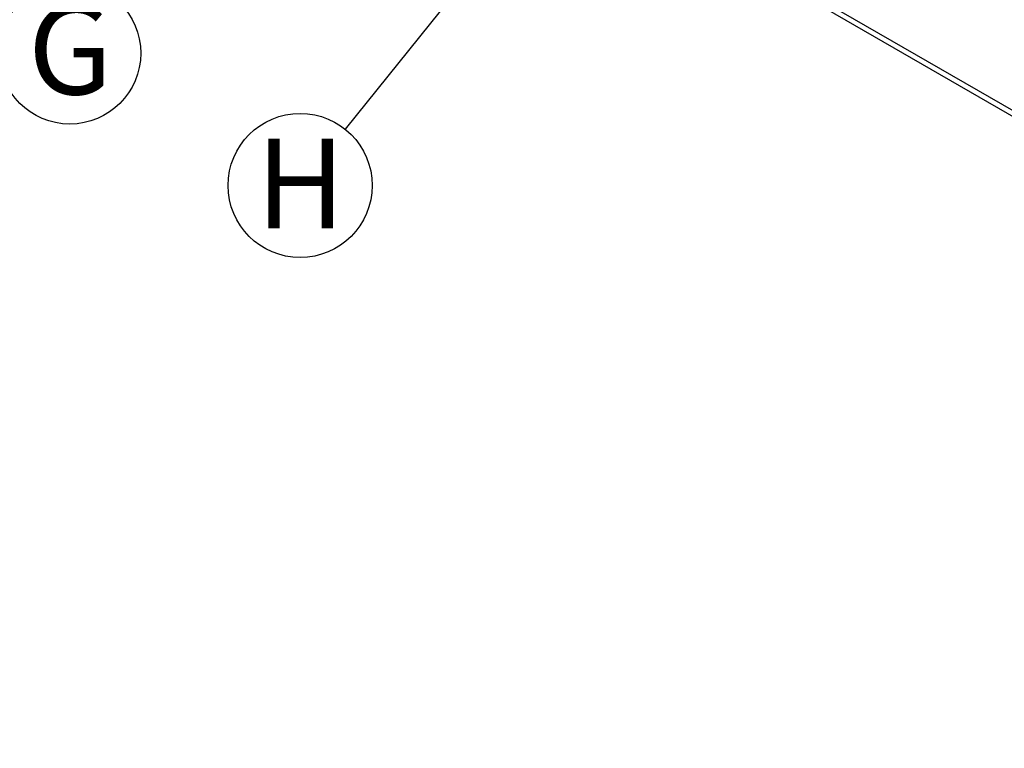
# Model space of a CAD drawing. Units: millimetres. Extents: x 648 to 27418, y 455 to 16615.
# Drawn here: x 9523 to 11033, y 6491 to 7609 of the extents above; entities that cross this region are included whole.
import ezdxf

# ---------------------------------------------------------------- set-up
doc = ezdxf.new("R2010")
doc.units = ezdxf.units.MM
doc.header["$LTSCALE"] = 65
doc.layers.add('FORMAT', color=7, linetype='Continuous')
doc.styles.add('SLDTEXTSTYLE1', font='TXT', dxfattribs={"width": 0.7})
doc.dimstyles.new('SLDDIMSTYLE0', dxfattribs={"dimtxt": 0.18, "dimasz": 45.155556, "dimexe": 0, "dimexo": 0.0625, "dimgap": 0, "dimtad": 0, "dimtih": 1, "dimtoh": 1, "dimdec": 0, "dimrnd": 1e-09, "dimzin": 0, "dimdsep": 46, "dimtxsty": 'Standard', "dimblk1": 'DOT', "dimblk2": 'DOT', "dimsah": 1, "dimcen": 0.09, "dimadec": 0, "dimazin": 0, "dimtfac": 45.155556, "dimtdec": 0, "dimtofl": 0, "dimtmove": 0, "dimatfit": 3, "dimldrblk": 'DOT', "dimfxl": 1, "dimfrac": 2, "dimtolj": 1, "dimtzin": 0, "dimarcsym": 0})

# ---------------------------------------------------------------- blocks, each defined once
blk = doc.blocks.new('SW_NOTE_0_1')
at = {"layer": 'FORMAT', "color": 0}
blk.add_circle((-82.4, -70.8), 108.7, dxfattribs=at)
at = {"layer": 'FORMAT', "color": 0, "insert": (-82.1, 3.6), "char_height": 137.6, "attachment_point": 2, "style": 'SLDTEXTSTYLE1'}
blk.add_mtext('G', dxfattribs=at)
blk = doc.blocks.new('SW_NOTE_0_7')
at = {"layer": 'FORMAT', "color": 0}
blk.add_circle((-69.2, -86.3), 110.6, dxfattribs=at)
at = {"layer": 'FORMAT', "color": 0, "insert": (-68.5, -14.4), "char_height": 137.6, "attachment_point": 2, "style": 'SLDTEXTSTYLE1'}
blk.add_mtext('H', dxfattribs=at)
blk = doc.blocks.new('_Dot')
at = {"color": 0, "linetype": 'ByBlock', "lineweight": -2}
blk.add_line((-0.5, 0), (-1, 0), dxfattribs=at)
at = {"color": 0, "linetype": 'ByBlock', "const_width": 0.5}
blk.add_lwpolyline([(-0.25, 0, 1), (0.25, 0, 1)], format="xyb", close=True, dxfattribs=at)

msp = doc.modelspace()

# ---------------------------------------------------------------- linework, layer by layer
at = {"color": 7, "linetype": 'Continuous', "lineweight": 25}
for p, q in [((9879.54, 8143.54), (14525.93, 5461.24)), ((9879.54, 8134.55), (14525.93, 5452.25))]:
    msp.add_line(p, q, dxfattribs=at)

# ---------------------------------------------------------------- block references
at = {"layer": 'FORMAT'}
msp.add_blockref('SW_NOTE_0_1', (9682, 7628.72), dxfattribs=at)
at = {"layer": 'FORMAT', "color": 7}
msp.add_blockref('SW_NOTE_0_7', (10022.11, 7441.3), dxfattribs=at)

# ---------------------------------------------------------------- leaders
msp.add_leader([(10960.07, 8611.03), (10022.11, 7441.3)], dimstyle='SLDDIMSTYLE0', dxfattribs=at)

doc.saveas('drawing.dxf')
